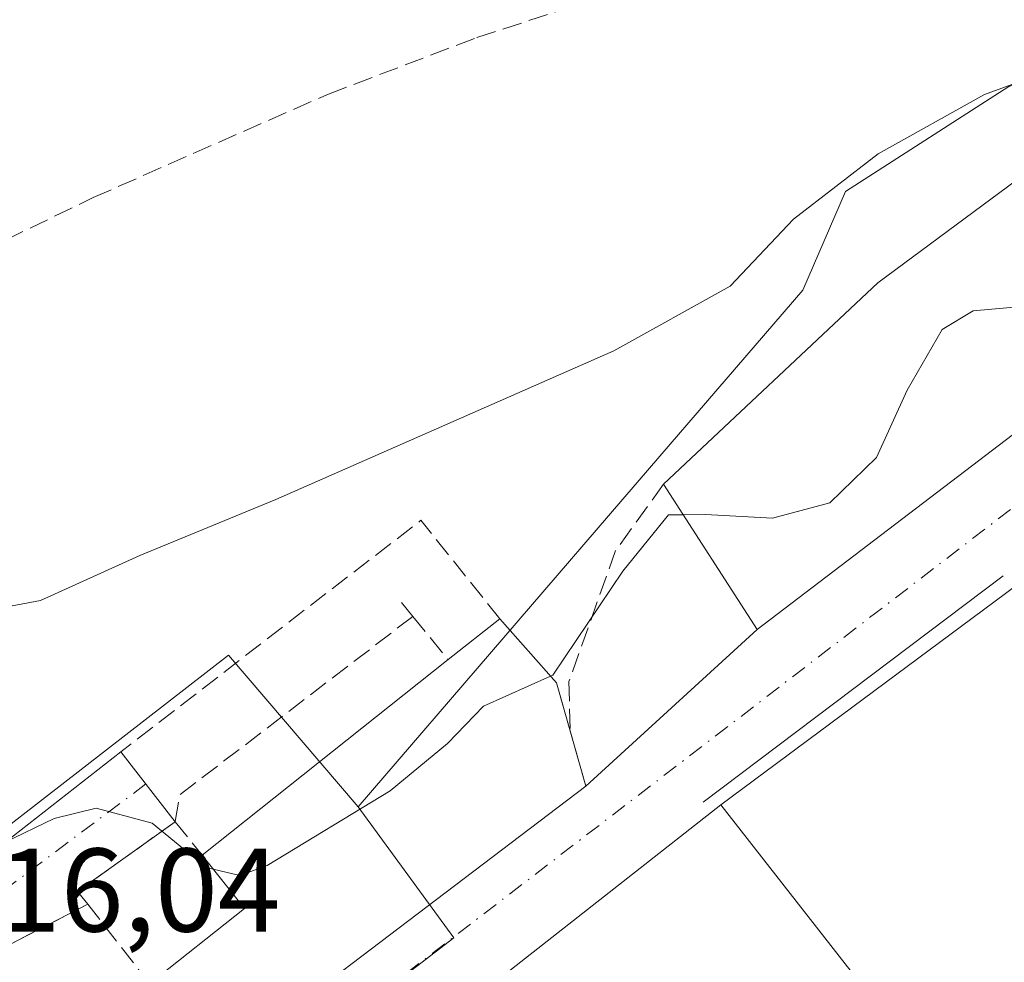
# Model space of a CAD drawing. Units: metres. Extents: x 608627 to 612112, y 4652932 to 4655299.
# Drawn here: x 611523 to 611606, y 4654455 to 4654534 of the extents above; entities that cross this region are included whole.
import ezdxf

# ---------------------------------------------------------------- set-up
doc = ezdxf.new("R2010")
doc.units = ezdxf.units.M
doc.header["$MEASUREMENT"] = 0
doc.linetypes.add('DGN Style 3', pattern=[2.307223458686699, 1.648016756204785, -0.6592067024819142])
doc.linetypes.add('DGN Style 4', pattern=[2.6384748266838614, 1.318413404963828, -0.6592067024819142, 0.001648016756204785, -0.6592067024819142])
for name, color, linetype, lineweight in [('Curva de nivel normal', 30, 'Continuous', 0), ('Edificación Cxs', 1, 'Continuous', 13), ('Edificación industrial Cxs', 135, 'Continuous', 13), ('Elemento construido', 1, 'Continuous', 0), ('Muro lineal', 1, 'DGN Style 3', 13), ('Núcleo urbano CxS', 7, 'Continuous', 0), ('Obra de contención lineal', 1, 'DGN Style 3', 13), ('Pastizal CxS', 92, 'Continuous', 0), ('Rótulo de punto de cota en terreno', 7, 'Continuous', 0), ('Senda', 7, 'DGN Style 3', 0), ('Vía urbana Cxs', 4, 'Continuous', 0), ('Vía urbana eje', 4, 'DGN Style 4', 0)]:
    doc.layers.add(name, color=color, linetype=linetype, lineweight=lineweight)
doc.styles.add('Style-Arial', font='txt')

# ---------------------------------------------------------------- blocks, each defined once
blk = doc.blocks.new('*U38')
at = {"layer": 'Vía urbana Cxs', "color": 4, "linetype": 'Continuous', "lineweight": 0}
for points in [[(611505.3901000004, 4654452.280099999, 317.6024000000034), (611531.3201000001, 4654472.530099999, 313.7206000000006), (611535.8901000004, 4654466.620100001, 315.4496000000072), (611527.6501000002, 4654460.720100001, 315.8234999999986), (611528.5301000001, 4654459.6601, 316.1086000000068), (611518.4801000003, 4654454.4801, 316.0880999999936)], [(611530.2901, 4654439.090100001, 319.4428000000044), (611570.5601000005, 4654469.630100001, 319.1379000000015), (611585.0201000003, 4654482.850099999, 318.9147999999986), (611631.1201, 4654517.960100001, 319.0432000000001), (611644.6101000002, 4654527.720100001, 313.3862999999984), (611647.6545000002, 4654524.6369, 314.4407000000065), (611651.7100999998, 4654520.530099999, 316.5363999999972), (611605.9700999996, 4654485.890100001, 319.036500000002), (611581.9401000004, 4654468.050100001, 318.3539000000019), (611534.9600999998, 4654431.170100001, 320.0148999999947)]]:
    blk.add_polyline3d(points, dxfattribs=at)

msp = doc.modelspace()

# ---------------------------------------------------------------- linework, layer by layer
at = {"layer": 'Curva de nivel normal', "color": 30, "linetype": 'Continuous', "lineweight": 0, "flags": 128}
for points, elevation in [([(611614.7599999999, 4654531.8201), (611604.2000000002, 4654527.970100001), (611595.2199999997, 4654522.9801), (611588.0899999999, 4654517.450099999), (611582.7300000006, 4654511.800100001), (611572.9199999999, 4654506.360099999), (611544.3899999997, 4654493.800100001), (611532.9100000003, 4654489.0801), (611524.5199999996, 4654485.300100001), (611518.2400000002, 4654484.100099999)], 310), ([(611578.7758999999, 4654492.520099999), (611580.6399999997, 4654492.550100001), (611586.3200000003, 4654492.220100001), (611591.1399999997, 4654493.520099999), (611595.0800000001, 4654497.360099999), (611597.6600000003, 4654503.020099999), (611600.6299999999, 4654508.1601), (611603.2400000002, 4654509.720100001), (611607.9600000001, 4654510.1501), (611613.8200000003, 4654510.710100001), (611620.2199999997, 4654515.300100001), (611626.2800000003, 4654521.550100001), (611627.5088000001, 4654522.5985)], 315), ([(611567.5706000002, 4654478.9143), (611567.7599999999, 4654479.0001), (611573.6699999999, 4654487.7501), (611577.5300000003, 4654492.5001), (611578.7758999999, 4654492.520099999)], 315), ([(611539.1039000005, 4654462.6262), (611541.3600000005, 4654462.0701), (611543.6600000003, 4654462.940099999), (611554.0300000003, 4654469.2301), (611558.8700000001, 4654473.2301), (611561.9299999997, 4654476.360099999), (611567.5706000002, 4654478.9143)], 315), ([(611477.1772999996, 4654467.5779), (611478.29, 4654466.670100001), (611481.5300000003, 4654462.800100001), (611483.3499999996, 4654461.7301), (611484.5, 4654462.0001), (611489.1600000003, 4654464.890100001), (611492.1600000003, 4654465.6601), (611495.5, 4654463.7401), (611498.1600000003, 4654463.090100001), (611502.5099999999, 4654463.200099999), (611509.5599999996, 4654462.030099999), (611515.8499999996, 4654463.5001), (611521.5, 4654464.860099999), (611525.6699999999, 4654466.880100001), (611529.2199999997, 4654467.770099999), (611533.9600000001, 4654466.4901), (611538.5199999996, 4654462.770099999), (611539.1039000005, 4654462.6262)], 315)]:
    msp.add_lwpolyline(points, dxfattribs=dict(at, elevation=elevation))
at = {"layer": 'Edificación Cxs', "color": 1, "linetype": 'Continuous', "lineweight": 13, "elevation": 322.4174999999959, "flags": 128}
msp.add_lwpolyline([(611570.5601000005, 4654469.630100001), (611530.2901, 4654439.090100001), (611523.9600999998, 4654445.1801), (611533.7401000002, 4654452.940099999), (611541.7500999998, 4654459.300100001), (611538.1700999998, 4654463.800100001), (611558.9401000004, 4654480.300100001), (611563.2901, 4654483.7501), (611568.0701000001, 4654478.350099999)], close=True, dxfattribs=at)
at = {"layer": 'Edificación Cxs', "color": 1, "linetype": 'Continuous', "lineweight": 13, "extrusion": (0.2846584530354182, 0.2257636006531351, 0.9316653700420632), "elevation": 1225193.644754568, "flags": 128}
msp.add_lwpolyline([(3266755.021871194, -3140923.982222687), (3266755.021871194, -3140929.941472473)], dxfattribs=at)
at = {"layer": 'Edificación Cxs', "color": 1, "linetype": 'Continuous', "lineweight": 13, "extrusion": (-0.6844993487766057, -0.05372874900632634, 0.7270308542659095), "elevation": -668464.858491941, "flags": 128}
msp.add_lwpolyline([(-4592354.457182059, 708282.4365091526), (-4592348.699692504, 708288.409814412), (-4592344.5598893, 708289.5630251267)], dxfattribs=at)
at = {"layer": 'Edificación Cxs', "color": 1, "linetype": 'Continuous', "lineweight": 13, "extrusion": (-0.0273610518014579, -0.02173603055905719, 0.999389272415836), "elevation": -117585.3147081105, "flags": 128}
msp.add_lwpolyline([(-3264041.249751421, 3371975.78786716), (-3264041.249751421, 3372002.330345497)], dxfattribs=at)
at = {"layer": 'Edificación Cxs', "color": 1, "linetype": 'Continuous', "lineweight": 13, "extrusion": (0.07071442748732054, -0.2476493461362262, 0.9662656317511453), "elevation": -1109121.126495057, "flags": 128}
msp.add_lwpolyline([(1866036.957254144, 4162439.708848389), (1866036.957254144, 4162434.695016522)], dxfattribs=at)
at = {"layer": 'Edificación Cxs', "color": 1, "linetype": 'Continuous', "lineweight": 13, "extrusion": (-0.03932919720471695, 0.0618162185311527, 0.9973123730174721), "elevation": 263987.4128144719, "flags": 128}
msp.add_lwpolyline([(-3014481.274950986, -3589055.513390489), (-3014430.904926376, -3589051.351890173), (-3014428.833295591, -3589059.911013977)], dxfattribs=at)
at = {"layer": 'Edificación Cxs', "color": 1, "linetype": 'Continuous', "lineweight": 13, "extrusion": (-0.4623129078194003, 0.5267828141178447, 0.7132787968344884), "elevation": 2169395.497128434, "flags": 128}
msp.add_lwpolyline([(-3529787.7925595, -2207312.190664786), (-3529798.008054567, -2207311.484980922), (-3529798.285599218, -2207319.53742449)], dxfattribs=at)
at = {"layer": 'Edificación industrial Cxs', "color": 135, "linetype": 'Continuous', "lineweight": 13, "flags": 128}
for points, elevation in [([(611631.1201, 4654517.960100001), (611585.0201000003, 4654482.850099999), (611577.1101000002, 4654495.100099999), (611595.2100999998, 4654512.100099999), (611620.8901000004, 4654531.100099999)], 321.7519999999931), ([(611581.9401000004, 4654468.050100001), (611609.9801000003, 4654432.190099999), (611585.6001000004, 4654409.8301), (611568.9600999998, 4654427.600099999), (611588.5500999996, 4654446.370100001), (611558.2100999998, 4654423.300100001), (611548.6901000004, 4654416.0701), (611534.9600999998, 4654431.170100001)], 323.2770000000019)]:
    msp.add_lwpolyline(points, close=True, dxfattribs=dict(at, elevation=elevation))
at = {"layer": 'Edificación industrial Cxs', "color": 135, "linetype": 'Continuous', "lineweight": 13, "extrusion": (-0.06159073204199327, 0.07723043986657749, 0.9951090597942249), "elevation": 322117.1437775705, "flags": 128}
msp.add_lwpolyline([(-3380275.916221477, -3241697.926342682), (-3380217.98307866, -3241699.2261696), (-3380219.436715274, -3241713.80670473)], dxfattribs=at)
at = {"layer": 'Edificación industrial Cxs', "color": 135, "linetype": 'Continuous', "lineweight": 13}
for points in [[(611577.1101000002, 4654495.100099999, 317.4744999999967), (611595.2100999998, 4654512.100099999, 321.7519999999931), (611620.8901000004, 4654531.100099999, 314.3289999999979), (611631.1201, 4654517.960100001, 319.0432000000001)], [(611548.6901000004, 4654416.0701, 322.2755999999936), (611534.9600999998, 4654431.170100001, 320.0148999999947), (611581.9401000004, 4654468.050100001, 318.3539000000019), (611609.9801000003, 4654432.190099999, 318.7559999999939), (611585.6001000004, 4654409.8301, 319.6514000000025)]]:
    msp.add_polyline3d(points, dxfattribs=at)
at = {"layer": 'Elemento construido', "color": 1, "linetype": 'Continuous', "lineweight": 0, "extrusion": (-0.02043962753527093, -0.01542659092518966, 0.9996720671893591), "elevation": -83985.11522763819, "flags": 128}
msp.add_lwpolyline([(-3346678.891521518, 3291048.661988113), (-3346678.891521518, 3291016.929436706)], dxfattribs=at)
at = {"layer": 'Muro lineal', "color": 1, "linetype": 'DGN Style 3', "lineweight": 13, "extrusion": (-0.1432695948345256, 0.174609818721924, 0.9741587316253179), "elevation": 725407.6946595458, "flags": 128}
msp.add_lwpolyline([(-3425194.101420107, -3127308.793345689), (-3425194.101420108, -3127307.239759254)], dxfattribs=at)
at = {"layer": 'Muro lineal', "color": 1, "linetype": 'DGN Style 3', "lineweight": 13, "extrusion": (-0.1616019223805281, 0.234165283389844, 0.9586717054017354), "elevation": 991391.5322854392, "flags": 128}
msp.add_lwpolyline([(-3147039.570526775, -3339387.114273574), (-3147014.855308039, -3339385.844391494), (-3147013.222842997, -3339384.129892523)], dxfattribs=at)
at = {"layer": 'Muro lineal', "color": 1, "linetype": 'DGN Style 3', "lineweight": 13, "extrusion": (-0.3489908765226986, 0.4248584581567063, 0.835284776969283), "elevation": 1764332.204246443, "flags": 128}
msp.add_lwpolyline([(-3426949.791741179, -2679807.553849527), (-3426949.791741179, -2679801.914342413)], dxfattribs=at)
at = {"layer": 'Muro lineal', "color": 1, "linetype": 'DGN Style 3', "lineweight": 13, "extrusion": (-0.09029335880258353, 0.1880829099946745, 0.9779938283670726), "elevation": 820516.5045979891, "flags": 128}
msp.add_lwpolyline([(-2565676.404945251, -3844748.758085954), (-2565666.423179229, -3844746.965950832), (-2565666.757746269, -3844745.59944181)], dxfattribs=at)
at = {"layer": 'Muro lineal', "color": 1, "linetype": 'DGN Style 3', "lineweight": 13, "extrusion": (-0.2156391098984502, 0.2667115307419643, 0.9393427136309103), "elevation": 1109825.177305405, "flags": 128}
msp.add_lwpolyline([(-3401914.92812653, -3038634.341216932), (-3401914.92812653, -3038630.480641741)], dxfattribs=at)
at = {"layer": 'Muro lineal', "color": 1, "linetype": 'DGN Style 3', "lineweight": 13, "extrusion": (-0.3458463861392959, 0.4460820950326158, 0.825470194304859), "elevation": 1865037.122493508, "flags": 128}
msp.add_lwpolyline([(-3335165.722792815, -2726952.163822853), (-3335165.722792815, -2726941.862920732)], dxfattribs=at)
at = {"layer": 'Muro lineal', "color": 1, "linetype": 'DGN Style 3', "lineweight": 13}
msp.add_polyline3d([(611528.5301000001, 4654459.6601, 316.1086000000068), (611518.4801000003, 4654454.4801, 316.0880999999936), (611517.8501000004, 4654451.5801, 316.2752999999939), (611523.9600999998, 4654445.1801, 318.8157000000065)], dxfattribs=at)
at = {"layer": 'Núcleo urbano CxS', "color": 7, "linetype": 'Continuous', "lineweight": 0}
for points in [[(611644.2651000004, 4654529.947899999, 311.4529000000039), (611676.0532999998, 4654493.617500001, 315.9916999999987), (611645.6048999997, 4654461.652100001, 316.4434000000037), (611610.9493000006, 4654428.948899999, 317.0206000000035), (611567.7991000004, 4654388.238299999, 318.3043999999936), (611528.9989, 4654433.476700001, 318.1405999999988), (611559.3986999998, 4654456.8123, 316.9109000000026), (611551.3252999998, 4654467.883500001, 314.6812999999966), (611575.9210999999, 4654496.4453, 311.7837), (611588.8640999999, 4654511.477499999, 311.1089000000065), (611592.4644999999, 4654519.7807, 310.4530999999988), (611606.2427000003, 4654528.652899999, 310.0696999999927), (611621.2581000002, 4654533.8837, 310.0472000000009), (611632.1819000002, 4654521.878500001, 315.5043000000005)], [(611551.3252999998, 4654467.883500001, 314.6812999999966), (611559.3986999998, 4654456.8123, 316.9109000000026), (611528.9989, 4654433.476700001, 318.1405999999988), (611567.7991000004, 4654388.238299999, 318.3043999999936), (611539.5664999997, 4654367.319300001, 318.5194999999949), (611512.3777000001, 4654347.0801, 318.7312999999995), (611479.7257000003, 4654322.9091, 319.0871999999945), (611446.1309000002, 4654369.0943, 319.1192000000011), (611414.9691000005, 4654414.669500001, 318.9196999999986), (611486.1435000002, 4654471.174699999, 311.9437999999937), (611493.2703, 4654470.777899999, 312.1499999999942), (611508.7119000005, 4654456.126900001, 316.006899999993), (611540.3850999996, 4654480.679099999, 312.2127999999939)]]:
    msp.add_polyline3d(points, close=True, dxfattribs=at)
for points in [[(611644.2651000004, 4654529.947899999, 311.4529000000039), (611632.1819000002, 4654521.878500001, 315.5043000000005), (611621.2581000002, 4654533.8837, 310.0472000000009), (611606.2427000003, 4654528.652899999, 310.0696999999927), (611592.4644999999, 4654519.7807, 310.4530999999988), (611588.8640999999, 4654511.477499999, 311.1089000000065), (611575.9210999999, 4654496.4453, 311.7837), (611551.3252999998, 4654467.883500001, 314.6812999999966)], [(611486.1435000002, 4654471.174699999, 311.9437999999937), (611493.2703, 4654470.777899999, 312.1499999999942), (611508.7119000005, 4654456.126900001, 316.006899999993), (611540.3850999996, 4654480.679099999, 312.2127999999939), (611551.3252999998, 4654467.883500001, 314.6812999999966)], [(611551.3252999998, 4654467.883500001, 314.6812999999966), (611559.3986999998, 4654456.8123, 316.9109000000026), (611528.9989, 4654433.476700001, 318.1405999999988), (611567.7991000004, 4654388.238299999, 318.3043999999936)], [(611551.3252999998, 4654467.883500001, 314.6812999999966), (611559.3986999998, 4654456.8123, 316.9109000000026), (611528.9989, 4654433.476700001, 318.1405999999988), (611567.7991000004, 4654388.238299999, 318.3043999999936)]]:
    msp.add_polyline3d(points, dxfattribs=at)
at = {"layer": 'Obra de contención lineal', "color": 1, "linetype": 'DGN Style 3', "lineweight": 13, "extrusion": (-0.142181394479115, 0.2501623530441242, 0.9577072873187304), "elevation": 1077725.876954384, "flags": 128}
msp.add_lwpolyline([(-2831580.855870842, -3585928.823626396), (-2831579.175649332, -3585939.789266996), (-2831547.51735664, -3585935.133048799)], dxfattribs=at)
at = {"layer": 'Obra de contención lineal', "color": 1, "linetype": 'DGN Style 3', "lineweight": 13}
msp.add_polyline3d([(611577.1101000002, 4654495.100099999, 317.4744999999967), (611573.0701000001, 4654489.5101, 315.293399999995), (611569.1201, 4654478.440099999, 318.9465999999957), (611569.2301000003, 4654474.280099999, 320.4312000000064)], dxfattribs=at)
at = {"layer": 'Pastizal CxS', "color": 92, "linetype": 'Continuous', "lineweight": 0}
for points in [[(611678.9105000002, 4654544.038100001, 307.9888999999966), (611673.9495999999, 4654534.1162, 309.045100000003), (611655.0980000002, 4654539.077099999, 309.3129999999946), (611644.2651000004, 4654529.947899999, 311.4529000000039), (611632.1819000002, 4654521.878500001, 315.5043000000005), (611621.2581000002, 4654533.8837, 310.0472000000009), (611606.2427000003, 4654528.652899999, 310.0696999999927), (611592.4644999999, 4654519.7807, 310.4530999999988), (611588.8640999999, 4654511.477499999, 311.1089000000065), (611575.9210999999, 4654496.4453, 311.7837), (611551.3252999998, 4654467.883500001, 314.6812999999966), (611540.3850999996, 4654480.679099999, 312.2127999999939), (611508.7119000005, 4654456.126900001, 316.006899999993)], [(611644.2651000004, 4654529.947899999, 311.4529000000039), (611632.1819000002, 4654521.878500001, 315.5043000000005), (611621.2581000002, 4654533.8837, 310.0472000000009), (611606.2427000003, 4654528.652899999, 310.0696999999927), (611592.4644999999, 4654519.7807, 310.4530999999988), (611588.8640999999, 4654511.477499999, 311.1089000000065), (611575.9210999999, 4654496.4453, 311.7837), (611551.3252999998, 4654467.883500001, 314.6812999999966)], [(611486.1435000002, 4654471.174699999, 311.9437999999937), (611493.2703, 4654470.777899999, 312.1499999999942), (611508.7119000005, 4654456.126900001, 316.006899999993), (611540.3850999996, 4654480.679099999, 312.2127999999939), (611551.3252999998, 4654467.883500001, 314.6812999999966)]]:
    msp.add_polyline3d(points, dxfattribs=at)
at = {"layer": 'Senda', "color": 7, "linetype": 'DGN Style 3', "lineweight": 0}
msp.add_polyline3d([(611513.2631000001, 4654511.663699999, 308.5834999999934), (611528.9795000004, 4654519.283700001, 308.618100000007), (611548.8233000003, 4654528.015100001, 308.6002000000008), (611561.3645000001, 4654532.7775, 308.5899000000064), (611586.6058999998, 4654541.032500001, 308.913400000005), (611604.8620999996, 4654546.271299999, 308.853099999993), (611614.7046999997, 4654548.176300001, 308.780899999998), (611622.8009000003, 4654548.335100001, 308.8625000000029), (611628.1984999999, 4654548.335100001, 308.8466999999946), (611635.5009000005, 4654548.176300001, 308.8568999999989), (611643.4385000002, 4654545.9539, 309.2473000000027), (611645.5021000003, 4654544.683900001, 309.2909999999974), (611647.8835000005, 4654541.667500001, 309.6184000000067), (611651.5346999997, 4654537.6987, 309.6408999999985), (611653.4397, 4654534.047499999, 309.7676999999967), (611655.3447000004, 4654525.792500001, 311.499100000001), (611657.5673000002, 4654522.9351, 311.9986999999965), (611663.2823000001, 4654520.395099999, 311.7774999999965), (611674.0773, 4654513.568700001, 311.6604999999981), (611682.8000999996, 4654506.840100001, 311.5963999999949)], dxfattribs=at)
at = {"layer": 'Vía urbana Cxs', "color": 4, "linetype": 'Continuous', "lineweight": 0, "extrusion": (-0.001762764380075454, -0.001342530529016293, 0.9999975451337463), "elevation": -7007.951594755207, "flags": 128}
msp.add_lwpolyline([(611584.6320689399, 4654477.63630076), (611630.7322236543, 4654512.746332403)], dxfattribs=at)
at = {"layer": 'Vía urbana Cxs', "color": 4, "linetype": 'Continuous', "lineweight": 0, "extrusion": (-0.01830802088609187, -0.0135919722271431, 0.9997400035320239), "elevation": -74141.98427288109, "flags": 128}
msp.add_lwpolyline([(-3372595.709195935, 3264720.817170664), (-3372595.709195935, 3264690.881031255)], dxfattribs=at)
at = {"layer": 'Vía urbana Cxs', "color": 4, "linetype": 'Continuous', "lineweight": 0, "extrusion": (0.008403628582545689, 0.007682985466747149, 0.9999351732792304), "elevation": 41218.75157391059, "flags": 128}
msp.add_lwpolyline([(611546.2815942471, 4654290.31640058), (611560.7429585231, 4654303.536790772)], dxfattribs=at)
at = {"layer": 'Vía urbana Cxs', "color": 4, "linetype": 'Continuous', "lineweight": 0, "extrusion": (0.09234956542223605, 0.07212027380720838, 0.9931113854308072), "elevation": 392468.0444519675, "flags": 128}
msp.add_lwpolyline([(3291978.50921534, -3323659.323647525), (3291978.50921534, -3323692.452121248)], dxfattribs=at)
at = {"layer": 'Vía urbana Cxs', "color": 4, "linetype": 'Continuous', "lineweight": 0, "extrusion": (-0.1379259019442637, 0.1783680700720151, 0.9742490837314891), "elevation": 746168.9155122848, "flags": 128}
msp.add_lwpolyline([(-3330976.162766332, -3222718.563564781), (-3330976.162766332, -3222710.895289813)], dxfattribs=at)
at = {"layer": 'Vía urbana Cxs', "color": 4, "linetype": 'Continuous', "lineweight": 0, "extrusion": (-0.03932919720471695, 0.0618162185311527, 0.9973123730174721), "elevation": 263987.4128144719, "flags": 128}
msp.add_lwpolyline([(-3014428.833295591, -3589059.911013977), (-3014430.904926376, -3589051.351890173), (-3014481.274950986, -3589055.513390489)], dxfattribs=at)
at = {"layer": 'Vía urbana Cxs', "color": 4, "linetype": 'Continuous', "lineweight": 0, "extrusion": (-0.04762637694848769, 0.1054050686605636, 0.9932882259039532), "elevation": 461793.3095656409, "flags": 128}
msp.add_lwpolyline([(-2473852.338116029, -3962941.703917136), (-2473794.339898623, -3962927.34353766), (-2473800.634372842, -3962907.798378187)], dxfattribs=at)
at = {"layer": 'Vía urbana Cxs', "color": 4, "linetype": 'Continuous', "lineweight": 0, "extrusion": (-0.09029335880258353, 0.1880829099946745, 0.9779938283670726), "elevation": 820516.5045979891, "flags": 128}
msp.add_lwpolyline([(-2565676.404945251, -3844748.758085954), (-2565666.423179229, -3844746.965950832), (-2565666.757746269, -3844745.59944181)], dxfattribs=at)
at = {"layer": 'Vía urbana Cxs', "color": 4, "linetype": 'Continuous', "lineweight": 0}
msp.add_polyline3d([(611528.5301000001, 4654459.6601, 316.1086000000068), (611518.4801000003, 4654454.4801, 316.0880999999936), (611517.8501000004, 4654451.5801, 316.2752999999939), (611523.9600999998, 4654445.1801, 318.8157000000065)], dxfattribs=at)
at = {"layer": 'Vía urbana eje', "color": 4, "linetype": 'DGN Style 4', "lineweight": 0, "extrusion": (0.02102855101004034, 0.01614015676613354, 0.9996485859450726), "elevation": 88301.15141534017, "flags": 128}
msp.add_lwpolyline([(3319899.895564604, -3318008.459562188), (3319899.895564604, -3317858.806108396)], dxfattribs=at)
at = {"layer": 'Vía urbana eje', "color": 4, "linetype": 'DGN Style 4', "lineweight": 0, "extrusion": (0.04453617530355028, 0.03335619206088133, 0.9984507466773357), "elevation": 182804.9785079973, "flags": 128}
msp.add_lwpolyline([(3358822.728441353, -3274592.281299756), (3358822.728441353, -3274565.593147235)], dxfattribs=at)

# ---------------------------------------------------------------- block references
at = {"layer": 'Vía urbana Cxs', "color": 4, "linetype": 'Continuous', "lineweight": 0}
msp.add_blockref('*U38', (0, 0), dxfattribs=at)

# ---------------------------------------------------------------- texts
at = {"layer": 'Rótulo de punto de cota en terreno', "color": 7, "linetype": 'Continuous', "lineweight": 0, "style": 'Style-Arial'}
msp.add_text('316,04', height=7.000000000000002, dxfattribs=at).set_placement((611515.6377999998, 4654457.357799999))

doc.saveas('drawing.dxf')
